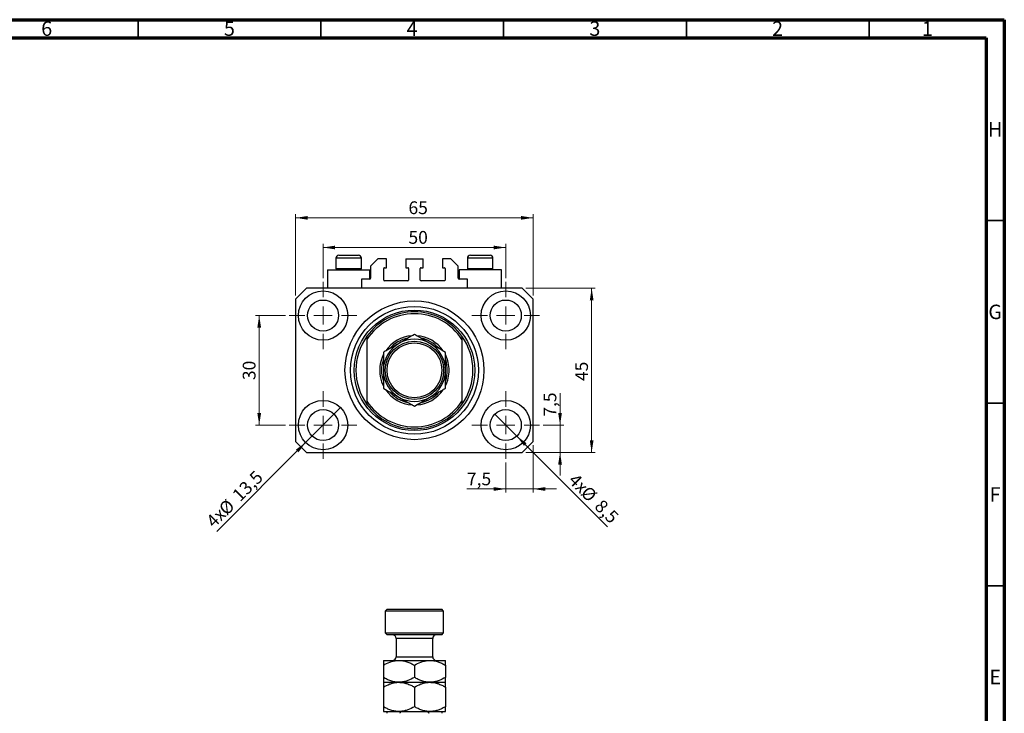
# Model space of a CAD drawing. Units: millimetres. Extents: x 15 to 634, y 5 to 415.
# Drawn here: x 320 to 589, y 225 to 415 of the extents above; entities that cross this region are included whole.
import ezdxf

# ---------------------------------------------------------------- set-up
doc = ezdxf.new("R2010")
doc.units = ezdxf.units.MM
doc.styles.add('SLDTEXTSTYLE0', font='TXT', dxfattribs={"width": 0.75})
doc.dimstyles.new('SLDDIMSTYLE0', dxfattribs={"dimtxt": 3.5, "dimasz": 3.302, "dimexe": 0, "dimexo": 0.0625, "dimgap": 0.875, "dimtad": 1, "dimdec": 0, "dimrnd": 1e-09, "dimzin": 12, "dimdsep": 46, "dimtxsty": 'SLDTEXTSTYLE0', "dimsah": 1, "dimcen": 0.09, "dimadec": 0, "dimazin": 3, "dimtfac": 1, "dimtdec": 0, "dimtofl": 0, "dimtmove": 0, "dimatfit": 3, "dimfxl": 1, "dimfrac": 2, "dimtolj": 1, "dimtzin": 12, "dimarcsym": 0})
doc.dimstyles.new('SLDDIMSTYLE1', dxfattribs={"dimtxt": 3.5, "dimasz": 3.302, "dimexe": 0, "dimexo": 0.0625, "dimgap": 0.875, "dimtad": 1, "dimdec": 1, "dimrnd": 1e-09, "dimzin": 12, "dimdsep": 46, "dimtxsty": 'SLDTEXTSTYLE0', "dimblk1": 'NONE', "dimsah": 1, "dimcen": 0, "dimadec": 0, "dimazin": 3, "dimtfac": 1, "dimtdec": 1, "dimtmove": 0, "dimatfit": 3, "dimldrblk": 'NONE', "dimfxl": 1, "dimfrac": 2, "dimtolj": 1, "dimtzin": 12, "dimarcsym": 0})
doc.dimstyles.new('SLDDIMSTYLE2', dxfattribs={"dimtxt": 3.5, "dimasz": 3.302, "dimexe": 0, "dimexo": 0.0625, "dimgap": 0.875, "dimtad": 1, "dimdec": 1, "dimrnd": 1e-09, "dimzin": 12, "dimdsep": 46, "dimtxsty": 'SLDTEXTSTYLE0', "dimsah": 1, "dimcen": 0.09, "dimadec": 0, "dimazin": 3, "dimtfac": 1, "dimtdec": 1, "dimtmove": 0, "dimatfit": 0, "dimfxl": 1, "dimfrac": 2, "dimtolj": 1, "dimtzin": 12, "dimarcsym": 0})

# ---------------------------------------------------------------- blocks, each defined once
blk = doc.blocks.new('_D')
at = {"color": 7, "linetype": 'Continuous', "lineweight": 0}
for p, q in [((395.08, 339.49), (395.08, 361.74)), ((460.08, 339.49), (460.08, 361.74)), ((395.08, 360.74), (460.08, 360.74))]:
    blk.add_line(p, q, dxfattribs=at)
at = {"color": 7, "linetype": 'Continuous', "lineweight": 18}
for points in [[(395.08, 360.74), (398.39, 360.23), (398.39, 361.24)], [(460.08, 360.74), (456.78, 361.24), (456.78, 360.23)]]:
    blk.add_solid(points, dxfattribs=at)
at = {"color": 7, "linetype": 'Continuous', "lineweight": 18, "insert": (425.96, 365.25), "char_height": 3.5, "attachment_point": 1, "style": 'SLDTEXTSTYLE0'}
blk.add_mtext('65', dxfattribs=at)
blk = doc.blocks.new('_D_1')
at = {"color": 7, "linetype": 'Continuous', "lineweight": 0}
for p, q in [((458.08, 341.49), (477.08, 341.49)), ((476.08, 341.49), (476.08, 296.49)), ((458.08, 296.49), (477.08, 296.49))]:
    blk.add_line(p, q, dxfattribs=at)
at = {"color": 7, "linetype": 'Continuous', "lineweight": 18}
for points in [[(476.08, 341.49), (475.58, 338.19), (476.59, 338.19)], [(476.08, 296.49), (476.59, 299.79), (475.58, 299.79)]]:
    blk.add_solid(points, dxfattribs=at)
at = {"color": 7, "linetype": 'Continuous', "lineweight": 18, "insert": (471.57, 316.05), "char_height": 3.5, "attachment_point": 1, "rotation": 90, "style": 'SLDTEXTSTYLE0'}
blk.add_mtext('45', dxfattribs=at)
blk = doc.blocks.new('_D_2')
at = {"color": 7, "linetype": 'Continuous', "lineweight": 0}
for q in [(407.36, 308.76), (373.49, 274.89)]:
    blk.add_line((397.81, 299.21), q, dxfattribs=at)
at = {"color": 7, "linetype": 'Continuous', "lineweight": 18}
blk.add_solid([(397.81, 299.21), (395.12, 297.24), (395.84, 296.52)], dxfattribs=at)
at = {"color": 7, "linetype": 'Continuous', "lineweight": 18, "char_height": 3.5, "attachment_point": 1, "rotation": 45, "style": 'SLDTEXTSTYLE0'}
for s, insert in [('13,5', (377.41, 285.26)), ('%%c', (373.72, 281.49)), ('4x', (370.27, 278.11))]:
    blk.add_mtext(s, dxfattribs=dict(at, insert=insert))
blk = doc.blocks.new('_None')
blk = doc.blocks.new('_D_3')
at = {"color": 7, "linetype": 'Continuous', "lineweight": 0}
for q in [(449.58, 306.99), (480.45, 276.12)]:
    blk.add_line((455.59, 300.98), q, dxfattribs=at)
at = {"color": 7, "linetype": 'Continuous', "lineweight": 18}
blk.add_solid([(455.59, 300.98), (457.57, 298.29), (458.28, 299.01)], dxfattribs=at)
at = {"color": 7, "linetype": 'Continuous', "lineweight": 18, "char_height": 3.5, "attachment_point": 1, "rotation": 315, "style": 'SLDTEXTSTYLE0'}
for s, insert in [('4x', (471.95, 291.06)), ('%%c', (475.33, 287.61)), ('8,5', (479.1, 283.91))]:
    blk.add_mtext(s, dxfattribs=dict(at, insert=insert))
blk = doc.blocks.new('_D_4')
at = {"color": 7, "linetype": 'Continuous', "lineweight": 0}
for p, q in [((460.08, 298.49), (460.08, 285.49)), ((452.58, 293.74), (452.58, 285.49)), ((452.58, 286.49), (441.96, 286.49)), ((452.58, 286.49), (460.08, 286.49)), ((460.08, 286.49), (466.43, 286.49))]:
    blk.add_line(p, q, dxfattribs=at)
at = {"color": 7, "linetype": 'Continuous', "lineweight": 18}
for points in [[(452.58, 286.49), (449.28, 287), (449.28, 285.98)], [(460.08, 286.49), (463.39, 285.98), (463.39, 287)]]:
    blk.add_solid(points, dxfattribs=at)
at = {"color": 7, "linetype": 'Continuous', "lineweight": 18, "insert": (441.96, 291), "char_height": 3.5, "attachment_point": 1, "style": 'SLDTEXTSTYLE0'}
blk.add_mtext('7,5', dxfattribs=at)
blk = doc.blocks.new('_D_5')
at = {"color": 7, "linetype": 'Continuous', "lineweight": 0}
for p, q in [((467.43, 303.99), (467.43, 312.75)), ((462.83, 303.99), (468.43, 303.99)), ((467.43, 303.99), (467.43, 296.49)), ((458.08, 296.49), (468.43, 296.49)), ((467.43, 296.49), (467.43, 290.14))]:
    blk.add_line(p, q, dxfattribs=at)
at = {"color": 7, "linetype": 'Continuous', "lineweight": 18}
for points in [[(467.43, 303.99), (467.94, 307.29), (466.92, 307.29)], [(467.43, 296.49), (466.92, 293.19), (467.94, 293.19)]]:
    blk.add_solid(points, dxfattribs=at)
at = {"color": 7, "linetype": 'Continuous', "lineweight": 18, "insert": (462.92, 306.29), "char_height": 3.5, "attachment_point": 1, "rotation": 90, "style": 'SLDTEXTSTYLE0'}
blk.add_mtext('7,5', dxfattribs=at)
blk = doc.blocks.new('_D_6')
at = {"color": 7, "linetype": 'Continuous', "lineweight": 0}
for p, q in [((392.33, 333.99), (384.11, 333.99)), ((385.11, 303.99), (385.11, 333.99)), ((392.33, 303.99), (384.11, 303.99))]:
    blk.add_line(p, q, dxfattribs=at)
at = {"color": 7, "linetype": 'Continuous', "lineweight": 18}
for points in [[(385.11, 333.99), (384.6, 330.69), (385.62, 330.69)], [(385.11, 303.99), (385.62, 307.29), (384.6, 307.29)]]:
    blk.add_solid(points, dxfattribs=at)
at = {"color": 7, "linetype": 'Continuous', "lineweight": 18, "insert": (380.6, 316.31), "char_height": 3.5, "attachment_point": 1, "rotation": 90, "style": 'SLDTEXTSTYLE0'}
blk.add_mtext('30', dxfattribs=at)
blk = doc.blocks.new('_D_7')
at = {"color": 7, "linetype": 'Continuous', "lineweight": 0}
for p, q in [((402.58, 344.24), (402.58, 353.62)), ((452.58, 344.24), (452.58, 353.62)), ((402.58, 352.62), (452.58, 352.62))]:
    blk.add_line(p, q, dxfattribs=at)
at = {"color": 7, "linetype": 'Continuous', "lineweight": 18}
for points in [[(402.58, 352.62), (405.89, 352.11), (405.89, 353.12)], [(452.58, 352.62), (449.28, 353.12), (449.28, 352.11)]]:
    blk.add_solid(points, dxfattribs=at)
at = {"color": 7, "linetype": 'Continuous', "lineweight": 18, "insert": (425.96, 357.13), "char_height": 3.5, "attachment_point": 1, "style": 'SLDTEXTSTYLE0'}
blk.add_mtext('50', dxfattribs=at)
blk = doc.blocks.new('SW_CENTERMARKSYMBOL_0')
at = {"color": 0, "linetype": 'Continuous', "lineweight": 18}
for p, q in [((0, 5), (0, 9.25)), ((-5, 0), (-9.25, 0)), ((0, 0), (-2.5, 0)), ((0, 0), (0, 2.5)), ((0, 0), (0, -2.5)), ((0, 0), (2.5, 0)), ((5, 0), (9.25, 0)), ((0, -5), (0, -9.25))]:
    blk.add_line(p, q, dxfattribs=at)
blk = doc.blocks.new('SW_CENTERMARKSYMBOL_1')
at = {"color": 0, "linetype": 'Continuous', "lineweight": 18}
for p, q in [((0, 5), (0, 9.25)), ((-5, 0), (-9.25, 0)), ((0, 0), (-2.5, 0)), ((0, 0), (0, 2.5)), ((0, 0), (0, -2.5)), ((0, 0), (2.5, 0)), ((5, 0), (9.25, 0)), ((0, -5), (0, -9.25))]:
    blk.add_line(p, q, dxfattribs=at)
blk = doc.blocks.new('SW_CENTERMARKSYMBOL_2')
at = {"color": 0, "linetype": 'Continuous', "lineweight": 18}
for p, q in [((0, 5), (0, 9.25)), ((-5, 0), (-9.25, 0)), ((0, 0), (-2.5, 0)), ((0, 0), (0, 2.5)), ((0, 0), (0, -2.5)), ((0, 0), (2.5, 0)), ((5, 0), (9.25, 0)), ((0, -5), (0, -9.25))]:
    blk.add_line(p, q, dxfattribs=at)
blk = doc.blocks.new('SW_CENTERMARKSYMBOL_3')
at = {"color": 0, "linetype": 'Continuous', "lineweight": 18}
for p, q in [((0, 5), (0, 9.25)), ((-5, 0), (-9.25, 0)), ((0, 0), (-2.5, 0)), ((0, 0), (0, 2.5)), ((0, 0), (0, -2.5)), ((0, 0), (2.5, 0)), ((5, 0), (9.25, 0)), ((0, -5), (0, -9.25))]:
    blk.add_line(p, q, dxfattribs=at)

msp = doc.modelspace()

# ---------------------------------------------------------------- linework, layer by layer
at = {"color": 7, "linetype": 'Continuous', "lineweight": 70}
for p, q in [((15, 415), (589, 415)), ((589, 415), (589, 5)), ((20, 410), (584, 410)), ((584, 410), (584, 10))]:
    msp.add_line(p, q, dxfattribs=at)
at = {"color": 7, "linetype": 'Continuous', "lineweight": 35}
for p, q in [((352, 410), (352, 415)), ((402, 410), (402, 415)), ((452, 410), (452, 415)), ((502, 410), (502, 415)), ((552, 410), (552, 415)), ((584, 360), (589, 360)), ((584, 310), (589, 310)), ((584, 260), (589, 260))]:
    msp.add_line(p, q, dxfattribs=at)
at = {"color": 7, "linetype": 'Continuous', "lineweight": 25}
for p, q in [((406.885, 350.488), (412.285, 350.488)), ((442.885, 350.488), (448.285, 350.488)), ((406.085, 349.688), (406.085, 346.828)), ((413.085, 346.828), (413.085, 349.688)), ((417.585, 349.488), (415.585, 347.488)), ((419.935, 349.488), (417.585, 349.488)), ((419.935, 347.088), (419.935, 349.488)), ((425.235, 349.488), (425.235, 347.088)), ((425.235, 349.488), (429.935, 349.488)), ((429.935, 347.088), (429.935, 349.488)), ((435.235, 349.488), (435.235, 347.088)), ((437.585, 349.488), (435.235, 349.488)), ((439.585, 347.488), (437.585, 349.488)), ((442.085, 349.688), (442.085, 346.828)), ((449.085, 346.828), (449.085, 349.688)), ((403.785, 346.488), (403.785, 341.488)), ((403.785, 346.488), (409.585, 346.488)), ((406.085, 346.828), (406.425, 346.488)), ((406.085, 346.828), (413.085, 346.828)), ((409.585, 346.488), (415.385, 346.488)), ((412.745, 346.488), (413.085, 346.828)), ((415.385, 343.988), (415.385, 346.488)), ((415.585, 347.488), (415.585, 344.188)), ((419.185, 343.688), (419.185, 346.888)), ((419.385, 347.088), (419.935, 347.088)), ((425.235, 347.088), (425.785, 347.088)), ((425.985, 346.888), (425.985, 343.688)), ((429.185, 343.688), (429.185, 346.888)), ((429.385, 347.088), (429.935, 347.088)), ((435.235, 347.088), (435.785, 347.088)), ((435.985, 346.888), (435.985, 343.688)), ((439.585, 344.188), (439.585, 347.488)), ((439.785, 346.488), (439.785, 343.988)), ((445.585, 346.488), (439.785, 346.488)), ((442.085, 346.828), (442.425, 346.488)), ((442.085, 346.828), (449.085, 346.828)), ((451.385, 346.488), (445.585, 346.488)), ((448.745, 346.488), (449.085, 346.828)), ((451.385, 341.488), (451.385, 346.488)), ((413.085, 343.988), (413.085, 341.488)), ((415.385, 343.988), (413.085, 343.988)), ((425.785, 343.488), (419.385, 343.488)), ((435.785, 343.488), (429.385, 343.488)), ((442.085, 343.988), (439.785, 343.988)), ((442.085, 341.488), (442.085, 343.988)), ((398.085, 341.488), (395.085, 338.488)), ((457.085, 341.488), (398.085, 341.488)), ((460.085, 338.488), (457.085, 341.488)), ((395.085, 338.488), (395.085, 299.488)), ((460.085, 299.488), (460.085, 338.488)), ((414.585, 328.315), (414.585, 327.429)), ((414.585, 327.429), (414.585, 310.547)), ((440.585, 328.315), (440.585, 327.429)), ((440.585, 327.429), (440.585, 310.547)), ((414.585, 310.547), (414.585, 309.66)), ((440.585, 310.547), (440.585, 309.66)), ((395.085, 299.488), (398.085, 296.488)), ((457.085, 296.488), (460.085, 299.488)), ((398.085, 296.488), (457.085, 296.488)), ((420.085, 253.558), (419.585, 253.058)), ((420.085, 253.558), (435.085, 253.558)), ((435.585, 253.058), (435.085, 253.558)), ((419.585, 253.058), (419.585, 247.058)), ((435.585, 253.058), (419.585, 253.058)), ((435.585, 247.058), (435.585, 253.058)), ((419.585, 247.058), (420.085, 246.558)), ((419.585, 247.058), (435.585, 247.058)), ((435.085, 246.558), (420.085, 246.558)), ((422.585, 245.558), (422.585, 240.558)), ((432.585, 240.558), (432.585, 245.558)), ((435.085, 246.558), (435.585, 247.058)), ((419.085, 239.558), (423.335, 239.558)), ((419.085, 238.243), (419.085, 234.873)), ((423.335, 239.558), (431.835, 239.558)), ((427.585, 238.243), (427.585, 234.873)), ((431.835, 239.558), (436.085, 239.558)), ((436.085, 238.243), (436.085, 234.873)), ((419.085, 233.558), (423.335, 233.558)), ((419.085, 232.243), (419.085, 226.873)), ((423.335, 233.558), (431.835, 233.558)), ((427.585, 232.243), (427.585, 226.873)), ((431.835, 233.558), (436.085, 233.558)), ((436.085, 232.243), (436.085, 226.873)), ((419.085, 225.558), (423.335, 225.558)), ((423.335, 225.558), (431.835, 225.558)), ((431.835, 225.558), (436.085, 225.558))]:
    msp.add_line(p, q, dxfattribs=at)
at = {"color": 8, "linetype": 'Continuous', "lineweight": 25}
for p, q in [((413.085, 349.688), (406.085, 349.688)), ((449.085, 349.688), (442.085, 349.688)), ((432.585, 245.558), (422.585, 245.558)), ((422.585, 240.558), (432.585, 240.558))]:
    msp.add_line(p, q, dxfattribs=at)
at = {"color": 7, "linetype": 'Continuous', "lineweight": 25}
for centre, radius in [((402.585, 333.988), 6.75), ((452.585, 333.988), 6.75), ((402.585, 333.988), 4.25), ((427.585, 318.988), 19), ((452.585, 333.988), 4.25), ((427.585, 318.988), 17.5), ((427.585, 318.988), 16.5), ((427.585, 318.988), 8), ((427.585, 318.988), 7.5), ((402.585, 303.988), 6.75), ((452.585, 303.988), 6.75), ((402.585, 303.988), 4.25), ((452.585, 303.988), 4.25)]:
    msp.add_circle(centre, radius, dxfattribs=at)
for centre, radius, start, end in [((406.885, 349.688), 0.8, 90, 180), ((412.285, 349.688), 0.8, 0, 90), ((442.885, 349.688), 0.8, 90, 180), ((448.285, 349.688), 0.8, 0, 90), ((419.385, 346.888), 0.2, 90, 180), ((425.785, 346.888), 0.2, 0, 90), ((429.385, 346.888), 0.2, 90, 180), ((435.785, 346.888), 0.2, 0, 90), ((415.385, 344.188), 0.2, 270, 0), ((419.385, 343.688), 0.2, 180, 270), ((425.785, 343.688), 0.2, 270, 0), ((429.385, 343.688), 0.2, 180, 270), ((435.785, 343.688), 0.2, 270, 0), ((439.785, 344.188), 0.2, 180, 270), ((427.585, 318.988), 16, 35.65909, 144.34091), ((427.585, 318.988), 15.5, 32.99589, 147.00411), ((427.585, 318.988), 16, 144.34091, 215.65909), ((427.585, 318.988), 8.5, 120, 180), ((427.585, 318.988), 9.5, 94.28965, 145.79588), ((427.585, 318.988), 9, 101.99407, 138.33087), ((427.585, 318.988), 8.5, 60, 120), ((427.585, 318.988), 9.5, 33.90516, 86.51698), ((427.585, 318.988), 9, 42.0068, 79.15281), ((427.585, 318.988), 8.5, 0, 60), ((427.585, 318.988), 16, 324.34091, 35.65909), ((427.585, 318.988), 9.5, 153.7261, 205.853), ((427.585, 318.988), 9, 161.39709, 197.91231), ((427.585, 318.988), 9, 0, 18.02164), ((427.585, 318.988), 9.5, 0, 25.69629), ((427.585, 318.988), 8.5, 180, 240), ((427.585, 318.988), 8.5, 300, 0), ((427.585, 318.988), 9.5, 333.71724, 0), ((427.585, 318.988), 9, 341.8545, 0), ((427.585, 318.988), 9.5, 214.22902, 266.15009), ((427.585, 318.988), 9, 221.40675, 258.23629), ((427.585, 318.988), 9.5, 274.13284, 325.6921), ((427.585, 318.988), 9, 282.09015, 318.86465), ((427.585, 318.988), 15.5, 212.99589, 327.00411), ((427.585, 318.988), 8.5, 240, 300), ((427.585, 318.988), 16, 215.65909, 324.34091), ((421.585, 245.558), 1, 0, 90), ((433.585, 245.558), 1, 90, 180), ((421.585, 240.558), 1, 270, 0), ((433.585, 240.558), 1, 180, 270)]:
    msp.add_arc(centre, radius, start, end, dxfattribs=at)
for points, knots in [([(427.585, 328.803), (427.003, 328.467), (426.119, 327.956), (424.856, 327.227), (424.022, 326.746), (423.513, 326.452), (423.335, 326.349)], [0, 0, 0, 0, 0.4320483, 0.6559233, 0.8796467, 1, 1, 1, 1]), ([(431.835, 326.349), (431.465, 326.562), (430.718, 326.993), (429.631, 327.621), (428.58, 328.228), (427.918, 328.61), (427.585, 328.803)], [0, 0, 0, 0, 0.2495759, 0.50436, 0.7510449, 1, 1, 1, 1]), ([(423.335, 326.349), (422.965, 326.136), (422.218, 325.704), (421.131, 325.077), (420.08, 324.47), (419.418, 324.087), (419.085, 323.895)], [0, 0, 0, 0, 0.2495759, 0.50436, 0.7510449, 1, 1, 1, 1]), ([(436.085, 323.895), (435.503, 324.231), (434.619, 324.741), (433.356, 325.471), (432.522, 325.952), (432.013, 326.246), (431.835, 326.349)], [0, 0, 0, 0, 0.4320483, 0.6559233, 0.8796467, 1, 1, 1, 1]), ([(419.085, 323.895), (419.085, 323.668), (419.085, 322.931), (419.085, 321.619), (419.085, 320.187), (419.085, 319.297), (419.085, 318.988)], [0, 0, 0, 0, 0.1474359, 0.4794671, 0.8188674, 1, 1, 1, 1]), ([(436.085, 318.988), (436.085, 319.41), (436.085, 320.263), (436.085, 321.514), (436.085, 322.733), (436.085, 323.506), (436.085, 323.895)], [0, 0, 0, 0, 0.2468651, 0.498779, 0.7482074, 1, 1, 1, 1]), ([(419.085, 318.988), (419.085, 318.566), (419.085, 317.713), (419.085, 316.462), (419.085, 315.243), (419.085, 314.469), (419.085, 314.08)], [0, 0, 0, 0, 0.2468651, 0.498779, 0.7482074, 1, 1, 1, 1]), ([(436.085, 314.08), (436.085, 314.307), (436.085, 315.044), (436.085, 316.356), (436.085, 317.789), (436.085, 318.678), (436.085, 318.988)], [0, 0, 0, 0, 0.1474359, 0.4794671, 0.8188674, 1, 1, 1, 1]), ([(419.085, 314.08), (419.667, 313.744), (420.551, 313.234), (421.814, 312.505), (422.648, 312.023), (423.157, 311.729), (423.335, 311.626)], [0, 0, 0, 0, 0.4320483, 0.6559233, 0.8796467, 1, 1, 1, 1]), ([(431.835, 311.626), (432.204, 311.84), (432.951, 312.271), (434.038, 312.899), (435.089, 313.505), (435.752, 313.888), (436.085, 314.08)], [0, 0, 0, 0, 0.2495759, 0.50436, 0.7510449, 1, 1, 1, 1]), ([(423.335, 311.626), (423.704, 311.413), (424.451, 310.982), (425.538, 310.354), (426.589, 309.747), (427.252, 309.365), (427.585, 309.173)], [0, 0, 0, 0, 0.2495759, 0.50436, 0.7510449, 1, 1, 1, 1]), ([(427.585, 309.173), (428.167, 309.509), (429.051, 310.019), (430.314, 310.748), (431.148, 311.23), (431.657, 311.524), (431.835, 311.626)], [0, 0, 0, 0, 0.4320483, 0.6559233, 0.8796467, 1, 1, 1, 1]), ([(419.085, 238.243), (419.667, 238.552), (420.549, 239.021), (421.811, 239.399), (422.645, 239.541), (423.157, 239.554), (423.335, 239.558)], [0, 0, 0, 0, 0.432043, 0.6543455, 0.8796482, 1, 1, 1, 1]), ([(419.085, 239.558), (419.085, 239.54), (419.085, 239.503), (419.085, 239.214), (419.085, 238.796), (419.085, 238.428), (419.085, 238.243)], [0, 0, 0, 0, 0.2468651, 0.498779, 0.7482074, 1, 1, 1, 1]), ([(423.335, 239.558), (423.704, 239.539), (424.451, 239.501), (425.538, 239.208), (426.589, 238.79), (427.252, 238.426), (427.585, 238.243)], [0, 0, 0, 0, 0.2495759, 0.50436, 0.7510449, 1, 1, 1, 1]), ([(427.585, 238.243), (428.167, 238.552), (429.049, 239.021), (430.311, 239.399), (431.145, 239.541), (431.657, 239.554), (431.835, 239.558)], [0, 0, 0, 0, 0.432043, 0.6543455, 0.8796482, 1, 1, 1, 1]), ([(431.835, 239.558), (432.204, 239.539), (432.951, 239.501), (434.038, 239.208), (435.089, 238.79), (435.752, 238.426), (436.085, 238.243)], [0, 0, 0, 0, 0.2495759, 0.50436, 0.7510449, 1, 1, 1, 1]), ([(436.085, 238.243), (436.085, 238.353), (436.085, 238.71), (436.085, 239.203), (436.085, 239.519), (436.085, 239.548), (436.085, 239.558)], [0, 0, 0, 0, 0.1474359, 0.4794671, 0.8188674, 1, 1, 1, 1]), ([(423.335, 233.558), (422.965, 233.577), (422.218, 233.615), (421.131, 233.908), (420.08, 234.326), (419.418, 234.69), (419.085, 234.873)], [0, 0, 0, 0, 0.24957594, 0.50436005, 0.75104487, 1, 1, 1, 1]), ([(419.085, 234.873), (419.085, 234.763), (419.085, 234.406), (419.085, 233.914), (419.085, 233.598), (419.085, 233.568), (419.085, 233.558)], [0, 0, 0, 0, 0.14743594, 0.47946711, 0.81886743, 1, 1, 1, 1]), ([(427.585, 234.873), (427.003, 234.564), (426.121, 234.096), (424.858, 233.717), (424.024, 233.575), (423.513, 233.563), (423.335, 233.558)], [0, 0, 0, 0, 0.432043, 0.6543455, 0.8796482, 1, 1, 1, 1]), ([(431.835, 233.558), (431.465, 233.577), (430.718, 233.615), (429.631, 233.908), (428.58, 234.326), (427.918, 234.69), (427.585, 234.873)], [0, 0, 0, 0, 0.2495759, 0.50436, 0.7510449, 1, 1, 1, 1]), ([(436.085, 234.873), (435.503, 234.564), (434.621, 234.096), (433.358, 233.717), (432.524, 233.575), (432.013, 233.563), (431.835, 233.558)], [0, 0, 0, 0, 0.432043, 0.6543455, 0.8796482, 1, 1, 1, 1]), ([(436.085, 233.558), (436.085, 233.576), (436.085, 233.614), (436.085, 233.902), (436.085, 234.32), (436.085, 234.688), (436.085, 234.873)], [0, 0, 0, 0, 0.2468651, 0.498779, 0.7482074, 1, 1, 1, 1]), ([(419.085, 232.243), (419.667, 232.552), (420.549, 233.021), (421.811, 233.399), (422.645, 233.541), (423.157, 233.554), (423.335, 233.558)], [0, 0, 0, 0, 0.432043, 0.6543455, 0.8796482, 1, 1, 1, 1]), ([(419.085, 233.558), (419.085, 233.534), (419.085, 233.48), (419.085, 233.026), (419.085, 232.506), (419.085, 232.243)], [0, 0, 0, 0, 0.2745845, 0.6326483, 1, 1, 1, 1]), ([(423.335, 233.558), (423.704, 233.539), (424.451, 233.501), (425.538, 233.208), (426.589, 232.79), (427.252, 232.426), (427.585, 232.243)], [0, 0, 0, 0, 0.24957594, 0.50436005, 0.75104487, 1, 1, 1, 1]), ([(427.585, 232.243), (428.167, 232.552), (429.049, 233.021), (430.311, 233.399), (431.145, 233.541), (431.657, 233.554), (431.835, 233.558)], [0, 0, 0, 0, 0.432043, 0.6543455, 0.8796482, 1, 1, 1, 1]), ([(431.835, 233.558), (432.204, 233.539), (432.951, 233.501), (434.038, 233.208), (435.089, 232.79), (435.752, 232.426), (436.085, 232.243)], [0, 0, 0, 0, 0.2495759, 0.50436, 0.7510449, 1, 1, 1, 1]), ([(436.085, 232.243), (436.085, 232.246), (436.085, 232.508), (436.085, 232.981), (436.085, 233.467), (436.085, 233.529), (436.085, 233.558)], [0, 0, 0, 0, 0.0035613, 0.3440428, 0.690592, 1, 1, 1, 1]), ([(423.335, 225.558), (422.965, 225.577), (422.218, 225.615), (421.131, 225.908), (420.08, 226.326), (419.418, 226.69), (419.085, 226.873)], [0, 0, 0, 0, 0.2495759, 0.50436, 0.7510449, 1, 1, 1, 1]), ([(419.085, 226.873), (419.085, 226.634), (419.085, 226.151), (419.085, 225.66), (419.085, 225.592), (419.085, 225.558)], [0, 0, 0, 0, 0.3327966, 0.6711314, 1, 1, 1, 1]), ([(427.585, 226.873), (427.003, 226.564), (426.119, 226.095), (424.856, 225.716), (424.11, 225.594), (423.602, 225.561), (423.424, 225.559), (423.335, 225.558)], [0, 0, 0, 0, 0.4320398, 0.6559105, 0.8796295, 0.9397756, 1, 1, 1, 1]), ([(431.835, 225.558), (431.465, 225.577), (430.718, 225.615), (429.631, 225.908), (428.58, 226.326), (427.918, 226.69), (427.585, 226.873)], [0, 0, 0, 0, 0.2495759, 0.50436, 0.7510449, 1, 1, 1, 1]), ([(436.085, 226.873), (435.797, 226.714), (435.22, 226.395), (434.31, 226.007), (433.359, 225.716), (432.524, 225.576), (432.013, 225.563), (431.835, 225.558)], [0, 0, 0, 0, 0.2155167, 0.4322256, 0.6544567, 0.8796869, 1, 1, 1, 1]), ([(436.085, 225.558), (436.085, 225.578), (436.085, 225.627), (436.085, 226.078), (436.085, 226.584), (436.085, 226.872), (436.085, 226.873)], [0, 0, 0, 0, 0.2548052, 0.6218776, 0.9992052, 1, 1, 1, 1]), ([(420.085, 225.058), (420.085, 225.086), (420.085, 225.15), (420.085, 225.251), (420.085, 225.374), (420.085, 225.519), (420.085, 225.556), (420.085, 225.558), (420.085, 225.558)], [0, 0, 0, 0, 0.0600071, 0.1333067, 0.2464479, 0.4598572, 0.9339716, 1, 1, 1, 1]), ([(424.801, 225.558), (424.584, 225.55), (424.293, 225.539), (423.92, 225.427), (423.73, 225.327), (423.62, 225.197), (423.588, 225.118), (423.585, 225.07), (423.585, 225.058)], [0, 0, 0, 0, 0.4562536, 0.6151466, 0.8248978, 0.8989945, 0.9737945, 1, 1, 1, 1]), ([(431.585, 225.058), (431.582, 225.086), (431.575, 225.15), (431.511, 225.251), (431.366, 225.374), (431.012, 225.519), (430.654, 225.556), (430.4, 225.558), (430.369, 225.558)], [0, 0, 0, 0, 0.0600071, 0.1333067, 0.2464479, 0.4598572, 0.9339716, 1, 1, 1, 1]), ([(435.085, 225.558), (435.085, 225.55), (435.085, 225.539), (435.085, 225.427), (435.085, 225.327), (435.085, 225.197), (435.085, 225.118), (435.085, 225.07), (435.085, 225.058)], [0, 0, 0, 0, 0.4562536, 0.6151466, 0.8248978, 0.8989945, 0.9737945, 1, 1, 1, 1])]:
    msp.add_open_spline(points, degree=3, knots=knots, dxfattribs=at)

# ---------------------------------------------------------------- block references
at = {"color": 7, "linetype": 'Continuous', "lineweight": 0}
for name, p in [('SW_CENTERMARKSYMBOL_0', (402.585, 333.988)), ('SW_CENTERMARKSYMBOL_1', (452.585, 333.988)), ('SW_CENTERMARKSYMBOL_3', (402.585, 303.988)), ('SW_CENTERMARKSYMBOL_2', (452.585, 303.988))]:
    msp.add_blockref(name, p, dxfattribs=at)

# ---------------------------------------------------------------- texts
at = {"color": 7, "linetype": 'Continuous', "lineweight": 0, "char_height": 3.969, "attachment_point": 2, "style": 'SLDTEXTSTYLE0'}
for s, insert in [('6', (326.96, 414.545)), ('5', (376.96, 414.545)), ('4', (426.96, 414.545)), ('3', (476.96, 414.545)), ('2', (526.96, 414.545)), ('1', (567.96, 414.545)), ('H', (586.49, 386.968)), ('G', (586.487, 336.968)), ('F', (586.458, 286.968)), ('E', (586.508, 236.968))]:
    msp.add_mtext(s, dxfattribs=dict(at, insert=insert))

# ---------------------------------------------------------------- dimensions: what is measured, and where the dimension line sits
at = {"color": 7, "linetype": 'Continuous', "lineweight": 18}
for base, p1, p2, dimstyle, picture, middle in [((460.085, 360.735), (395.085, 338.488), (460.085, 338.488), 'SLDDIMSTYLE0', '_D', (428.547, 360.735)), ((452.585, 352.616), (402.585, 343.238), (452.585, 343.238), 'SLDDIMSTYLE0', '_D_7', (428.547, 352.616)), ((460.085, 286.488), (452.585, 294.738), (460.085, 299.488), 'SLDDIMSTYLE2', '_D_4', (445.19, 286.488))]:
    dim = msp.add_linear_dim(base=base, p1=p1, p2=p2, dimstyle=dimstyle, dxfattribs=at)
    dim.commit()
    dim.dimension.update_dxf_attribs({"geometry": picture, "text_midpoint": middle, "dimtype": 160})
for base, p1, p2, dimstyle, picture, middle in [((476.085, 296.488), (457.085, 341.488), (457.085, 296.488), 'SLDDIMSTYLE0', '_D_1', (476.085, 318.633)), ((385.11, 333.988), (393.335, 303.988), (393.335, 333.988), 'SLDDIMSTYLE0', '_D_6', (385.11, 318.893)), ((467.432, 296.488), (461.835, 303.988), (457.085, 296.488), 'SLDDIMSTYLE2', '_D_5', (467.432, 309.52))]:
    dim = msp.add_linear_dim(base=base, p1=p1, p2=p2, angle=90, dimstyle=dimstyle, dxfattribs=at)
    dim.commit()
    dim.dimension.update_dxf_attribs({"geometry": picture, "text_midpoint": middle, "dimtype": 160})
for p1, p2, picture, middle in [((407.358, 308.761), (397.812, 299.215), '_D_2', (380.173, 281.576)), ((449.58, 306.993), (455.59, 300.982), '_D_3', (474.681, 281.892))]:
    dim = msp.add_diameter_dim_2p(p1=p1, p2=p2, text='4x<>', dimstyle='SLDDIMSTYLE1', dxfattribs=at)
    dim.commit()
    dim.dimension.update_dxf_attribs({"geometry": picture, "text_midpoint": middle, "dimtype": 163})

doc.saveas('drawing.dxf')
